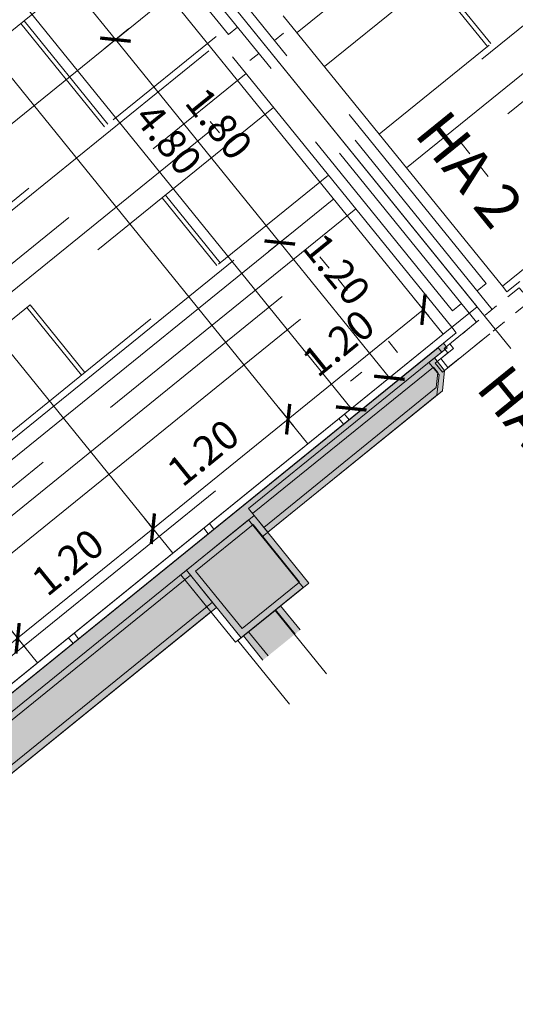
# Model space of a CAD drawing. Units: metres. Extents: x 6137 to 6379, y 343792 to 344134.
# Drawn here: x 6179 to 6183, y 344083 to 344089 of the extents above; entities that cross this region are included whole.
import ezdxf

# ---------------------------------------------------------------- set-up
doc = ezdxf.new("R2010")
doc.units = ezdxf.units.M
doc.header["$LTSCALE"] = 3
doc.header["$PDMODE"] = 35
doc.header["$PDSIZE"] = 0.3
for name, pattern in [('D9_DASHDOT', [0.001833, 0.000833333, -0.0005, 0, -0.0005]), ('DASHED', [0.75, 0.5, -0.25]), ('MITTE', [2, 1.25, -0.25, 0.25, -0.25]), ('STRICHPUNKT', [7, 5, -1, 0, -1]), ('VERDECKT', [2.5, 2, -0.5])]:
    doc.linetypes.add(name, pattern=pattern)
doc.layers.get('0').update_dxf_attribs({"linetype": 'CONTINUOUS', "lineweight": 30})
doc.layers.get('Defpoints').update_dxf_attribs({"linetype": 'CONTINUOUS'})
for name, color, linetype, lineweight in [('A_00_Achsen Haupt', 7, 'STRICHPUNKT', 13), ('A_00_Raster_Achsen_TXT', 251, 'MITTE', 13), ('A_01_Bebauung_Bestand', 7, 'CONTINUOUS', 20), ('A_03_Technik', 7, 'MITTE', 0), ('A_04_Bühne_ECR', 7, 'CONTINUOUS', 9), ('A_04_Bühne_Praktikabel_AN', 7, 'CONTINUOUS', 9), ('A_06_DIM_Kotenschnur', 7, 'CONTINUOUS', 5)]:
    doc.layers.add(name, color=color, linetype=linetype, lineweight=lineweight)
for name, color, linetype, lineweight, true_color in [('A_03_DS_Deckenraster', 7, 'VERDECKT', 5, 0xcc0099), ('A_03_DS_Laufschienen', 4, 'VERDECKT', 9, 0x00ffff), ('A_03_DS_Züge', 7, 'STRICHPUNKT', 15, 0x5f9a4c), ('A_06_Solid_Bestand', 7, 'CONTINUOUS', 0, 0x595959)]:
    doc.layers.add(name, color=color, linetype=linetype, lineweight=lineweight, true_color=true_color)
doc.styles.get("Standard").update_dxf_attribs({"font": 'simplex.shx'})
doc.dimstyles.get("Standard").update_dxf_attribs({"dimtxt": 0.2, "dimasz": 0.15, "dimexe": 0.1, "dimexo": 0.0225, "dimgap": 0.09, "dimtad": 1, "dimzin": 0, "dimdsep": 46, "dimtxsty": 'Standard', "dimblk": 'ARCHTICK', "dimcen": 0.09, "dimclrd": 256, "dimclre": 256, "dimadec": 0, "dimazin": 0, "dimtfac": 1, "dimtofl": 0, "dimtmove": 0, "dimatfit": 3, "dimldrblk": 'ARCHTICK', "dimfxl": 0.12, "dimfxlon": 1, "dimtolj": 1, "dimtzin": 0, "dimlwd": 5, "dimlwe": 5, "dimarcsym": 0})

# ---------------------------------------------------------------- blocks, each defined once
blk = doc.blocks.new('F1_F2_Grundriss')
at = {"layer": 'A_06_Solid_Bestand', "ltscale": 10}
for points in [[(0.28, -2.7002), (-0.05, -2.7002), (-0.05, -2.1002), (0.1, -2.1002), (0.1, -0.5502), (0, -0.4502), (-0.11, -0.4502), (-0.11, -0.3377), (-0.15, -0.3377), (-0.15, -8.9951), (-0.2, -8.9951), (-0.213, -9.0277), (-0.5377, -9.2152), (-0.4777, -9.3191), (-0.3565, -9.2491), (0.1085, -10.0545), (0.1835, -10.1844), (0.2614, -10.1394), (0.2164, -10.0615), (0.5109, -9.8915), (0.1959, -9.3459), (0.28, -9.2973), (0.28, -7.5002), (-0.05, -7.5002), (-0.05, -6.9002), (0.28, -6.9002)], [(0.55, -2.7002), (-0.05, -2.7002), (-0.05, -2.1002), (0.55, -2.1002)]]:
    blk.add_hatch(color=256, dxfattribs=at).paths.add_polyline_path(points)
h = blk.add_hatch(color=256, dxfattribs=at)
h.paths.add_polyline_path([(0.7637, -11.1894), (0.7637, -10.6462), (0.6151, -10.732), (0.6064, -10.737), (0.5614, -10.659), (0.4835, -10.704), (0.5585, -10.8339)])
h.paths.add_polyline_path([(0.7637, -2.6802), (0.7637, -2.3502), (0.55, -2.3502), (0.55, -2.6802)])
h.paths.add_polyline_path([(0.7637, -11.2894), (0.7637, -11.2466), (0.7452, -11.2573)])
at = {"layer": 'A_00_Achsen Haupt', "ltscale": 0.5}
blk.add_line((-36.0119, -0.0002), (0.1707, 0), dxfattribs=at)
blk.add_line((-36.0119, -0.0002), (0.1707, 0), dxfattribs=at)
at = {"layer": 'A_01_Bebauung_Bestand'}
for p, q in [((-0.2, 8.9947), (-0.2, 0.2248)), ((-0.15, 0.3373), (-0.15, 0.2248)), ((-0.15, 0.2248), (-0.2, 0.2248)), ((-0.15, -0.2252), (-0.2, -0.2252)), ((-0.2, -0.2252), (-0.2, -8.9951)), ((-0.15, -0.2252), (-0.15, -0.3377)), ((-0.11, -2.1002), (-0.11, -0.4502)), ((-0.066, -2.1002), (-0.066, -0.4952)), ((-0.0186, -0.4952), (-0.066, -0.4952)), ((-0.0186, -0.4952), (0.056, -0.5698)), ((0.056, -2.1002), (0.056, -0.5698)), ((-0.15, -1.1752), (-0.2, -1.1752)), ((-0.15, -1.2252), (-0.2, -1.2252)), ((-0.05, -2.1002), (-0.11, -2.1002)), ((-0.15, -2.3752), (-0.2, -2.3752)), ((-0.15, -2.4252), (-0.2, -2.4252)), ((0.55, -2.3952), (0.7637, -2.3952)), ((0.55, -2.6352), (0.7637, -2.6352)), ((-0.05, -2.7002), (-0.05, -6.9002)), ((-0.005, -2.7002), (-0.005, -6.9002)), ((0.235, -2.7002), (0.235, -6.9002)), ((-0.15, -3.5752), (-0.2, -3.5752)), ((-0.15, -3.6252), (-0.2, -3.6252))]:
    blk.add_line(p, q, dxfattribs=at)
at = {"layer": 'A_01_Bebauung_Bestand', "linetype": 'DASHED', "lineweight": 9}
for p, q in [((-0.12, 0.0698), (-32.49, 0.0698)), ((-0.12, -0.0702), (-32.49, -0.0702))]:
    blk.add_line(p, q, dxfattribs=at)
at = {"layer": 'A_01_Bebauung_Bestand', "ltscale": 10}
for p, q in [((0.505, -2.1452), (-0.005, -2.1452)), ((-0.005, -2.6552), (-0.005, -2.1452)), ((0.505, -2.6552), (0.505, -2.1452)), ((0.505, -2.6552), (-0.005, -2.6552))]:
    blk.add_line(p, q, dxfattribs=at)
at = {"layer": 'A_01_Bebauung_Bestand', "linetype": 'D9_DASHDOT'}
blk.add_lwpolyline([(0, 0.4198), (-0.08, 0.4198), (-0.08, 0.3073), (-0.12, 0.3073), (-0.12, -0.3077), (-0.08, -0.3077), (-0.08, -0.4202), (0, -0.4202)], close=True, dxfattribs=at)
at = {"layer": 'A_01_Bebauung_Bestand', "linetype": 'DASHED', "lineweight": 9}
for points in [[(-0.285, 0.0698), (-0.285, 0.1498), (-2.505, 0.1498), (-2.505, 0.0698)], [(-2.737, -0.0702), (-2.737, -0.1502), (-4.957, -0.1502), (-4.957, -0.0702)], [(-0.285, -0.0702), (-0.285, -0.1502), (-2.505, -0.1502), (-2.505, -0.0702)]]:
    blk.add_lwpolyline(points, dxfattribs=at)
at = {"layer": 'A_01_Bebauung_Bestand'}
for points in [[(-0.12, -0.0493), (-0.12, -0.3571), (-0.08, -0.3571), (-0.08, -0.4696), (0, -0.4696), (0, -0.0494)], [(-0.12, -0.0493), (-0.12, -0.3571), (-0.08, -0.3571), (-0.08, -0.4696), (0, -0.4696), (0, -0.0494)], [(-0.05, -7.5002), (-0.05, -6.9002), (0.28, -6.9002), (0.28, -2.7002), (-0.05, -2.7002), (-0.05, -2.1002), (0.1, -2.1002), (0.1, -0.5502), (0, -0.4502), (-0.11, -0.4502), (-0.11, -0.3377), (-0.15, -0.3377), (-0.15, -8.9951)], [(0.7637, -2.3502), (0.55, -2.3502), (0.55, -2.6802), (0.7637, -2.6802)], [(1.1134, -2.3996), (0.55, -2.3996), (0.55, -2.7296), (1.1137, -2.7296)], [(1.1134, -2.3996), (0.55, -2.3996), (0.55, -2.7296), (1.1137, -2.7296)]]:
    blk.add_lwpolyline(points, dxfattribs=at)
blk.add_lwpolyline([(0.1, -0.5996), (0, -0.4996), (-0.11, -0.4996), (-0.11, -0.3871), (-0.15, -0.3871), (-0.15, -9.0445), (-0.213, -9.0771), (-0.5377, -9.2646), (-0.4777, -9.3685), (-0.3565, -9.2985), (0.1835, -10.2338), (0.2614, -10.1888), (0.2164, -10.1109), (0.5109, -9.9409), (0.1959, -9.3953), (0.28, -9.3467), (0.28, -7.5496), (-0.05, -7.5496), (-0.05, -6.9496), (0.28, -6.9496), (0.28, -2.7496), (-0.05, -2.7496), (-0.05, -2.1496), (0.1, -2.1496)], close=True, dxfattribs=at)
blk.add_lwpolyline([(0.1, -0.5996), (0, -0.4996), (-0.11, -0.4996), (-0.11, -0.3871), (-0.15, -0.3871), (-0.15, -9.0445), (-0.213, -9.0771), (-0.5377, -9.2646), (-0.4777, -9.3685), (-0.3565, -9.2985), (0.1835, -10.2338), (0.2614, -10.1888), (0.2164, -10.1109), (0.5109, -9.9409), (0.1959, -9.3953), (0.28, -9.3467), (0.28, -7.5496), (-0.05, -7.5496), (-0.05, -6.9496), (0.28, -6.9496), (0.28, -2.7496), (-0.05, -2.7496), (-0.05, -2.1496), (0.1, -2.1496)], close=True, dxfattribs=at)
blk.add_lwpolyline([(0.1, -0.5996), (0, -0.4996), (-0.11, -0.4996), (-0.11, -0.3871), (-0.15, -0.3871), (-0.15, -9.0445), (-0.213, -9.0771), (-0.5377, -9.2646), (-0.4777, -9.3685), (-0.3565, -9.2985), (0.1835, -10.2338), (0.2614, -10.1888), (0.2164, -10.1109), (0.5109, -9.9409), (0.1959, -9.3953), (0.28, -9.3467), (0.28, -7.5496), (-0.05, -7.5496), (-0.05, -6.9496), (0.28, -6.9496), (0.28, -2.7496), (-0.05, -2.7496), (-0.05, -2.1496), (0.1, -2.1496)], close=True, dxfattribs=at)
blk.add_lwpolyline([(0.1, -0.5996), (0, -0.4996), (-0.11, -0.4996), (-0.11, -0.3871), (-0.15, -0.3871), (-0.15, -9.0445), (-0.213, -9.0771), (-0.5377, -9.2646), (-0.4777, -9.3685), (-0.3565, -9.2985), (0.1835, -10.2338), (0.2614, -10.1888), (0.2164, -10.1109), (0.5109, -9.9409), (0.1959, -9.3953), (0.28, -9.3467), (0.28, -7.5496), (-0.05, -7.5496), (-0.05, -6.9496), (0.28, -6.9496), (0.28, -2.7496), (-0.05, -2.7496), (-0.05, -2.1496), (0.1, -2.1496)], close=True, dxfattribs=at)
at = {"layer": 'A_01_Bebauung_Bestand', "ltscale": 10}
for points in [[(0.55, -2.7002), (-0.05, -2.7002), (-0.05, -2.1002), (0.55, -2.1002), (0.55, -2.7002)], [(0.55, -2.7496), (-0.05, -2.7496), (-0.05, -2.1496), (0.55, -2.1496), (0.55, -2.7496)], [(0.55, -2.7496), (-0.05, -2.7496), (-0.05, -2.1496), (0.55, -2.1496), (0.55, -2.7496)]]:
    blk.add_lwpolyline(points, dxfattribs=at)
at = {"layer": 'A_00_Raster_Achsen_TXT'}
for p in [(-1.3999, 0.4065), (0.2285, -0.3672)]:
    blk.add_text('HA 2', height=0.3, rotation=359.99738, dxfattribs=at).set_placement(p)
blk = doc.blocks.new('F1_F2_Deckenraster')
at = {"layer": 'A_03_DS_Deckenraster', "ltscale": 0.4}
for p, q in [((-1.05, 8.175), (-1.05, 0)), ((-1.35, 6.975), (-1.35, 0)), ((-1.95, 4.56), (-1.95, 0)), ((-1.95, 0.99), (-1.35, 0.99)), ((-1.95, 0.96), (-1.35, 0.96)), ((0, 0), (-27.27, 0)), ((0, -0.45), (-27.27, -0.45)), ((0, -0.45), (-27.27, -0.45)), ((-1.95, -5.01), (-1.95, -0.45)), ((-1.35, -7.425), (-1.35, -0.45)), ((-1.05, -8.625), (-1.05, -0.45)), ((-3.497, -1.41), (-2.58, -1.41)), ((-1.95, -1.41), (-1.35, -1.41)), ((-3.497, -1.44), (-2.58, -1.44)), ((-1.95, -1.44), (-1.35, -1.44)), ((-1.95, -2.61), (-1.35, -2.61)), ((-1.95, -2.64), (-1.35, -2.64))]:
    blk.add_line(p, q, dxfattribs=at)
blk = doc.blocks.new('F1_F2_Laufschiene')
at = {"layer": 'A_03_DS_Laufschienen', "ltscale": 0.5}
for p, q in [((0, 4.575), (0, 0)), ((-1.247, -5.284), (-1.247, -0.45)), ((-0.33, -5.1134), (-0.33, -0.45)), ((0, -5.025), (0, -0.45))]:
    blk.add_line(p, q, dxfattribs=at)
blk = doc.blocks.new('F1_F2_Züge')
at = {"layer": 'A_03_DS_Züge', "ltscale": 0.4}
for p, q in [((0, 7.4255), (0, 0.6505)), ((0.405, 7.3255), (0.405, 0.9505)), ((0.605, 7.3255), (0.605, 0.9505)), ((0.355, 0.9505), (0.455, 0.9505)), ((0.555, 0.9505), (0.655, 0.9505)), ((-1.23, -4.5514), (-1.23, 0)), ((0, -6.775), (0, 0)), ((-0.845, -0.3), (-0.745, -0.3)), ((-0.795, -4.26), (-0.795, -0.3)), ((0.355, -0.3), (0.455, -0.3)), ((0.405, -6.675), (0.405, -0.3)), ((0.555, -0.3), (0.655, -0.3)), ((0.605, -6.675), (0.605, -0.3)), ((1.105, -0.3), (1.205, -0.3)), ((1.155, -7.875), (1.155, -0.3))]:
    blk.add_line(p, q, dxfattribs=at)
blk = doc.blocks.new('_ArchTick')
at = {"color": 0, "linetype": 'ByBlock', "const_width": 0.15}
blk.add_lwpolyline([(-0.5, -0.5), (0.5, 0.5)], dxfattribs=at)
blk = doc.blocks.new('*D41')
at = {"layer": 'A_06_DIM_Kotenschnur', "lineweight": 5, "transparency": 16777216}
for p, q in [((-4.8, -0.9356), (-4.8, -0.7156)), ((-0.001, -0.9356), (-0.001, -0.7156)), ((-0.001, -0.8156), (-4.8, -0.8156))]:
    blk.add_line(p, q, dxfattribs=at)
at = {"layer": 'Defpoints', "color": 0, "transparency": 16777216}
for p in [(-4.8, -0.8156), (-4.8, -6.7968), (-0.001, -6.7968)]:
    blk.add_point(p, dxfattribs=at)
at = {"layer": 'A_06_DIM_Kotenschnur', "lineweight": 5, "transparency": 16777216, "xscale": 0.15, "yscale": 0.15, "zscale": 0.15}
for p, rotation in [((-4.8, -0.8156), 179.9999999996525), ((-0.001, -0.8156), 359.9999999996525)]:
    blk.add_blockref('_ArchTick', p, dxfattribs=dict(at, rotation=rotation))
at = {"layer": 'A_06_DIM_Kotenschnur', "color": 0, "transparency": 16777216, "insert": (-2.2369, -0.6256), "char_height": 0.2, "attachment_point": 5}
blk.add_mtext('\\A1;4.80', dxfattribs=at)
blk = doc.blocks.new('*D42')
at = {"layer": 'A_06_DIM_Kotenschnur', "lineweight": 5, "transparency": 16777216}
for p, q in [((-4.8848, 0), (-5.1048, 0)), ((-5.0048, -7.2), (-5.0048, 0)), ((-4.8848, -7.2), (-5.1048, -7.2))]:
    blk.add_line(p, q, dxfattribs=at)
at = {"layer": 'Defpoints', "color": 0, "transparency": 16777216}
for p in [(-5.0048, 0), (-4.5152, 0), (-4.5152, -7.2)]:
    blk.add_point(p, dxfattribs=at)
at = {"layer": 'A_06_DIM_Kotenschnur', "lineweight": 5, "transparency": 16777216, "xscale": 0.15, "yscale": 0.15, "zscale": 0.15}
for p, rotation in [((-5.0048, 0), 90), ((-5.0048, -7.2), 270)]:
    blk.add_blockref('_ArchTick', p, dxfattribs=dict(at, rotation=rotation))
at = {"layer": 'A_06_DIM_Kotenschnur', "color": 0, "transparency": 16777216, "insert": (-5.1948, -3.1463), "char_height": 0.2, "attachment_point": 5, "rotation": 90}
blk.add_mtext('\\A1;7.20', dxfattribs=at)
blk = doc.blocks.new('*D44')
at = {"layer": 'A_06_DIM_Kotenschnur', "lineweight": 5, "transparency": 16777216}
for p, q in [((-0.1587, 0), (-0.3174, 0)), ((-0.2174, 0), (-0.2174, -1.2)), ((-0.1587, -1.2), (-0.3174, -1.2))]:
    blk.add_line(p, q, dxfattribs=at)
at = {"layer": 'Defpoints', "color": 0, "transparency": 16777216}
for p in [(-0.1362, 0), (-0.2174, -1.2), (-0.1362, -1.2)]:
    blk.add_point(p, dxfattribs=at)
at = {"layer": 'A_06_DIM_Kotenschnur', "lineweight": 5, "transparency": 16777216, "xscale": 0.15, "yscale": 0.15, "zscale": 0.15}
for p, rotation in [((-0.2174, 0), 90), ((-0.2174, -1.2), 270)]:
    blk.add_blockref('_ArchTick', p, dxfattribs=dict(at, rotation=rotation))
at = {"layer": 'A_06_DIM_Kotenschnur', "color": 0, "transparency": 16777216, "insert": (-0.4074, -0.6), "char_height": 0.2, "attachment_point": 5, "rotation": 90}
blk.add_mtext('\\A1;1.20', dxfattribs=at)
blk = doc.blocks.new('*D45')
at = {"layer": 'A_06_DIM_Kotenschnur', "lineweight": 5, "transparency": 16777216}
for p, q in [((-0.2174, -1.2), (-0.3174, -1.2)), ((-0.2174, -1.2), (-0.2174, -2.4)), ((-0.2174, -2.4), (-0.3174, -2.4))]:
    blk.add_line(p, q, dxfattribs=at)
at = {"layer": 'Defpoints', "color": 0, "transparency": 16777216}
for p in [(-0.2174, -1.2), (-0.2174, -2.4), (-0.2174, -2.4)]:
    blk.add_point(p, dxfattribs=at)
at = {"layer": 'A_06_DIM_Kotenschnur', "lineweight": 5, "transparency": 16777216, "xscale": 0.15, "yscale": 0.15, "zscale": 0.15}
for p, rotation in [((-0.2174, -1.2), 90), ((-0.2174, -2.4), 270)]:
    blk.add_blockref('_ArchTick', p, dxfattribs=dict(at, rotation=rotation))
at = {"layer": 'A_06_DIM_Kotenschnur', "color": 0, "transparency": 16777216, "insert": (-0.4074, -1.8), "char_height": 0.2, "attachment_point": 5, "rotation": 90}
blk.add_mtext('\\A1;1.20', dxfattribs=at)
blk = doc.blocks.new('*D46')
at = {"layer": 'A_06_DIM_Kotenschnur', "lineweight": 5, "transparency": 16777216}
for p, q in [((-0.2174, -2.4), (-0.3174, -2.4)), ((-0.2174, -2.4), (-0.2174, -3.6)), ((-0.3179, -3.6), (-0.1174, -3.6))]:
    blk.add_line(p, q, dxfattribs=at)
at = {"layer": 'Defpoints', "color": 0, "transparency": 16777216}
for p in [(-0.2174, -2.4), (-0.3404, -3.6), (-0.2174, -3.6)]:
    blk.add_point(p, dxfattribs=at)
at = {"layer": 'A_06_DIM_Kotenschnur', "lineweight": 5, "transparency": 16777216, "xscale": 0.15, "yscale": 0.15, "zscale": 0.15}
for p, rotation in [((-0.2174, -2.4), 90), ((-0.2174, -3.6), 270)]:
    blk.add_blockref('_ArchTick', p, dxfattribs=dict(at, rotation=rotation))
at = {"layer": 'A_06_DIM_Kotenschnur', "color": 0, "transparency": 16777216, "insert": (-0.4074, -3), "char_height": 0.2, "attachment_point": 5, "rotation": 90}
blk.add_mtext('\\A1;1.20', dxfattribs=at)
blk = doc.blocks.new('*D47')
at = {"layer": 'A_06_DIM_Kotenschnur', "lineweight": 5, "transparency": 16777216}
for p, q in [((-0.3179, -3.6), (-0.1174, -3.6)), ((-0.2174, -3.6), (-0.2174, -4.8)), ((-0.3179, -4.8), (-0.1174, -4.8))]:
    blk.add_line(p, q, dxfattribs=at)
at = {"layer": 'Defpoints', "color": 0, "transparency": 16777216}
for p in [(-0.3404, -3.6), (-0.3404, -4.8), (-0.2174, -4.8)]:
    blk.add_point(p, dxfattribs=at)
at = {"layer": 'A_06_DIM_Kotenschnur', "lineweight": 5, "transparency": 16777216, "xscale": 0.15, "yscale": 0.15, "zscale": 0.15}
for p, rotation in [((-0.2174, -3.6), 90), ((-0.2174, -4.8), 270)]:
    blk.add_blockref('_ArchTick', p, dxfattribs=dict(at, rotation=rotation))
at = {"layer": 'A_06_DIM_Kotenschnur', "color": 0, "transparency": 16777216, "insert": (-0.4074, -4.2), "char_height": 0.2, "attachment_point": 5, "rotation": 90}
blk.add_mtext('\\A1;1.20', dxfattribs=at)
blk = doc.blocks.new('*D50')
at = {"layer": 'A_06_DIM_Kotenschnur', "lineweight": 5, "transparency": 16777216}
for p, q in [((-3, -0.3577), (-3, -0.5777)), ((-1.2, -0.3577), (-1.2, -0.5777)), ((-3, -0.4777), (-1.2, -0.4777))]:
    blk.add_line(p, q, dxfattribs=at)
at = {"layer": 'Defpoints', "color": 0, "transparency": 16777216}
for p in [(-1.2, 0.0206), (-3, -0.2707), (-1.2, -0.4777)]:
    blk.add_point(p, dxfattribs=at)
at = {"layer": 'A_06_DIM_Kotenschnur', "lineweight": 5, "transparency": 16777216, "xscale": 0.15, "yscale": 0.15, "zscale": 0.15, "rotation": 180}
blk.add_blockref('_ArchTick', (-3, -0.4777), dxfattribs=at)
at = {"layer": 'A_06_DIM_Kotenschnur', "lineweight": 5, "transparency": 16777216, "xscale": 0.15, "yscale": 0.15, "zscale": 0.15}
blk.add_blockref('_ArchTick', (-1.2, -0.4777), dxfattribs=at)
at = {"layer": 'A_06_DIM_Kotenschnur', "color": 0, "transparency": 16777216, "insert": (-2.1, -0.2877), "char_height": 0.2, "attachment_point": 5}
blk.add_mtext('\\A1;1.80', dxfattribs=at)
blk = doc.blocks.new('*D51')
at = {"layer": 'A_06_DIM_Kotenschnur', "lineweight": 5, "transparency": 16777216}
for p, q in [((-1.2, -0.3577), (-1.2, -0.5777)), ((0, -0.3577), (0, -0.5777)), ((-1.2, -0.4777), (0, -0.4777))]:
    blk.add_line(p, q, dxfattribs=at)
at = {"layer": 'Defpoints', "color": 0, "transparency": 16777216}
for p in [(-1.2, 0.0206), (0, 0.0206), (0, -0.4777)]:
    blk.add_point(p, dxfattribs=at)
at = {"layer": 'A_06_DIM_Kotenschnur', "lineweight": 5, "transparency": 16777216, "xscale": 0.15, "yscale": 0.15, "zscale": 0.15, "rotation": 180}
blk.add_blockref('_ArchTick', (-1.2, -0.4777), dxfattribs=at)
at = {"layer": 'A_06_DIM_Kotenschnur', "lineweight": 5, "transparency": 16777216, "xscale": 0.15, "yscale": 0.15, "zscale": 0.15}
blk.add_blockref('_ArchTick', (0, -0.4777), dxfattribs=at)
at = {"layer": 'A_06_DIM_Kotenschnur', "color": 0, "transparency": 16777216, "insert": (-0.8079, -0.2877), "char_height": 0.2, "attachment_point": 5}
blk.add_mtext('\\A1;1.20', dxfattribs=at)
blk = doc.blocks.new('*D53')
at = {"layer": 'A_06_DIM_Kotenschnur', "lineweight": 5, "transparency": 16777216}
for p, q in [((-4.8, -0.3577), (-4.8, -0.5777)), ((-3, -0.3577), (-3, -0.5777)), ((-4.8, -0.4777), (-3, -0.4777))]:
    blk.add_line(p, q, dxfattribs=at)
at = {"layer": 'Defpoints', "color": 0, "transparency": 16777216}
for p in [(-4.8, -0.2707), (-3, -0.2707), (-3, -0.4777)]:
    blk.add_point(p, dxfattribs=at)
at = {"layer": 'A_06_DIM_Kotenschnur', "lineweight": 5, "transparency": 16777216, "xscale": 0.15, "yscale": 0.15, "zscale": 0.15, "rotation": 180}
blk.add_blockref('_ArchTick', (-4.8, -0.4777), dxfattribs=at)
at = {"layer": 'A_06_DIM_Kotenschnur', "lineweight": 5, "transparency": 16777216, "xscale": 0.15, "yscale": 0.15, "zscale": 0.15}
blk.add_blockref('_ArchTick', (-3, -0.4777), dxfattribs=at)
at = {"layer": 'A_06_DIM_Kotenschnur', "color": 0, "transparency": 16777216, "insert": (-3.9, -0.2877), "char_height": 0.2, "attachment_point": 5}
blk.add_mtext('\\A1;1.80', dxfattribs=at)
blk = doc.blocks.new('F1_ECR')
at = {"layer": 'A_04_Bühne_ECR'}
for p, q in [((0, 8.9713), (-4.8, 8.9713)), ((0, 8.6713), (0, 8.9713))]:
    blk.add_line(p, q, dxfattribs=at)
blk.add_lwpolyline([(-4.8, -2.7713), (0, 0), (0, 8.6713), (-4.8, 8.6713)], close=True, dxfattribs=at)
blk = doc.blocks.new('F2_Standardbühne')
at = {"layer": 'A_04_Bühne_Praktikabel_AN'}
for p, q in [((-3, 0), (-3, -7.2)), ((-1.2, 0), (-1.2, -7.2)), ((-4.8, -1.2), (0.0002, -1.2)), ((0, -2.4), (-4.8, -2.4)), ((-4.8, -3.6), (0, -3.6))]:
    blk.add_line(p, q, dxfattribs=at)
blk.add_lwpolyline([(0, 0), (-4.8, 0), (-4.8, -7.2), (-3.04, -7.2), (0, -7.2)], close=True, dxfattribs=at)
at = {"layer": 'A_06_DIM_Kotenschnur'}
for base, p1, p2, angle, picture, middle in [((-5.0048, 0), (-4.5152, -7.2), (-4.5152, 0), 270, '*D42', (-5.0048, -3.1463)), ((0, -0.4777), (-1.2, 0.0206), (0, 0.0206), 0, '*D51', (-0.8079, -0.4777))]:
    dim = blk.add_linear_dim(base=base, p1=p1, p2=p2, angle=angle, dimstyle='Standard', override={"dimtmove": 1}, dxfattribs=at)
    dim.commit()
    dim.dimension.update_dxf_attribs({"geometry": picture, "text_midpoint": middle, "dimtype": 128})
for p1, p2, distance, picture, middle in [((-0.1362, 0), (-0.1362, -1.2), -0.0811, '*D44', (-0.4074, -0.6)), ((-0.2174, -1.2), (-0.2174, -2.4), 0, '*D45', (-0.4074, -1.8))]:
    dim = blk.add_aligned_dim(p1=p1, p2=p2, distance=distance, dimstyle='Standard', dxfattribs=at)
    dim.commit()
    dim.dimension.update_dxf_attribs({"geometry": picture, "text_midpoint": middle})
for base, p1, p2, angle, picture, middle in [((-1.2, -0.4777), (-3, -0.2707), (-1.2, 0.0206), 0, '*D50', (-2.1, -0.2877)), ((-0.2174, -3.6), (-0.2174, -2.4), (-0.3404, -3.6), 90, '*D46', (-0.4074, -3)), ((-0.2174, -4.8), (-0.3404, -3.6), (-0.3404, -4.8), 90, '*D47', (-0.4074, -4.2))]:
    dim = blk.add_linear_dim(base=base, p1=p1, p2=p2, angle=angle, dimstyle='Standard', override={"dimtmove": 1}, dxfattribs=at)
    dim.commit()
    dim.dimension.update_dxf_attribs({"geometry": picture, "text_midpoint": middle})
dim = blk.add_linear_dim(base=(-3, -0.4777), p1=(-4.8, -0.2707), p2=(-3, -0.2707), angle=0, dimstyle='Standard', dxfattribs=at)
dim.commit()
dim.dimension.update_dxf_attribs({"geometry": '*D53', "text_midpoint": (-3.9, -0.2877)})
dim = blk.add_linear_dim(base=(-4.8, -0.8156), p1=(-0.001, -6.7968), p2=(-4.8, -6.7968), angle=180, dimstyle='Standard', dxfattribs=at)
dim.commit()
dim.dimension.update_dxf_attribs({"geometry": '*D41', "text_midpoint": (-2.2369, -0.8156), "dimtype": 129})

msp = doc.modelspace()

# ---------------------------------------------------------------- block references
at = {"layer": 'A_01_Bebauung_Bestand', "rotation": 309.0093813622794}
msp.add_blockref('F1_F2_Grundriss', (6182.5035, 344087.3537), dxfattribs=at)
at = {"layer": 'A_03_Technik', "rotation": 309.0093813622794}
for name, p in [('F1_F2_Züge', (6181.3035, 344088.3185)), ('F1_F2_Deckenraster', (6182.5523, 344087.6506)), ('F1_F2_Laufschiene', (6181.1364, 344089.3993))]:
    msp.add_blockref(name, p, dxfattribs=at)
at = {"layer": 'A_04_Bühne_ECR', "rotation": 309.0093813622794}
msp.add_blockref('F1_ECR', (6175.4065, 344081.8622), dxfattribs=at)
at = {"layer": 'A_04_Bühne_Praktikabel_AN', "rotation": 309.0093813622794}
msp.add_blockref('F2_Standardbühne', (6182.1443, 344087.3202), dxfattribs=at)

doc.saveas('drawing.dxf')
